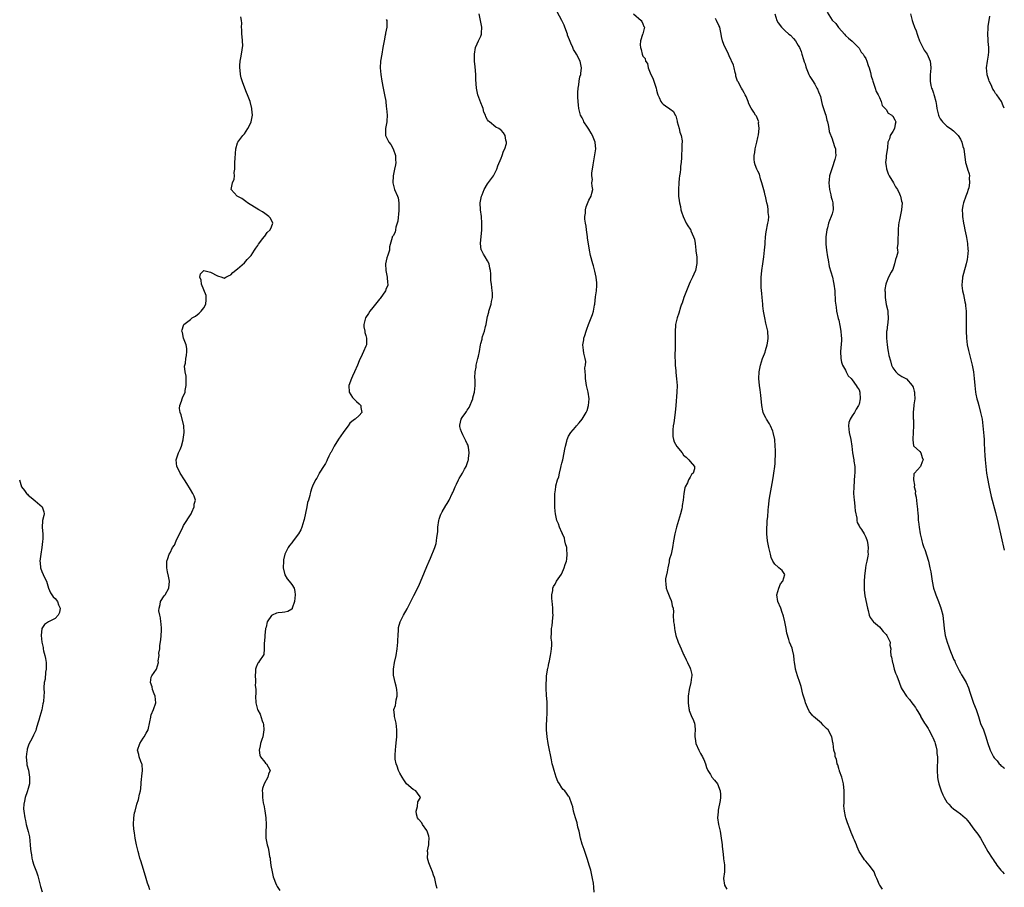
# Model space of a CAD drawing. Units: inches. Extents: x 2583000 to 2586000, y 1512000 to 1515000.
# Drawn here: x 2585708 to 2586000, y 1513944 to 1514201 of the extents above; entities that cross this region are included whole.
import ezdxf

# ---------------------------------------------------------------- set-up
doc = ezdxf.new("R2010")
doc.units = ezdxf.units.IN
doc.header["$MEASUREMENT"] = 0
doc.layers.add('LD25831512_10ft', color=93, linetype='Continuous')

msp = doc.modelspace()

# ---------------------------------------------------------------- linework, layer by layer
at = {"layer": 'LD25831512_10ft'}
for points, elevation in [([(2585832.09, 1513944.09), (2585831.81, 1513945), (2585831.46, 1513946.54), (2585831.38, 1513947), (2585831.27, 1513947.27), (2585831, 1513948.05), (2585830.72, 1513949), (2585830.21, 1513950.21), (2585829.64, 1513951.64), (2585829.26, 1513953), (2585829.3, 1513954.7), (2585829.25, 1513955), (2585829.25, 1513955.25), (2585829.59, 1513957), (2585829.58, 1513957.58), (2585829.68, 1513959), (2585829.56, 1513959.56), (2585829.13, 1513961), (2585829, 1513961.26), (2585827.7, 1513963), (2585827.51, 1513963.51), (2585826.57, 1513964.57), (2585826.23, 1513965), (2585825.96, 1513966.04), (2585825.84, 1513967), (2585826.29, 1513968.29), (2585826.32, 1513969.68), (2585827, 1513970.82), (2585827.06, 1513970.94), (2585827.11, 1513971), (2585827.06, 1513971.06), (2585827, 1513971.17), (2585826.28, 1513972.28), (2585825.75, 1513973), (2585825, 1513973.37), (2585823, 1513975.05), (2585822.21, 1513976.21), (2585821.7, 1513977), (2585821, 1513978.18), (2585820.62, 1513979), (2585820.28, 1513980.28), (2585819.9, 1513981), (2585819.66, 1513982.34), (2585819.61, 1513983), (2585819.66, 1513983.66), (2585819.71, 1513985), (2585819.82, 1513986.18), (2585820.04, 1513988.04), (2585820.11, 1513989), (2585820.17, 1513991), (2585819.96, 1513993), (2585819.47, 1513995), (2585819.4, 1513995.4), (2585819.29, 1513997), (2585819.74, 1513998.26), (2585819.79, 1513999), (2585819.9, 1513999.9), (2585820.22, 1514001), (2585820.23, 1514001.77), (2585820.15, 1514003), (2585819.94, 1514003.94), (2585819.66, 1514005), (2585819.23, 1514006.77), (2585819.19, 1514007), (2585819.13, 1514009), (2585819.47, 1514011), (2585819.91, 1514013), (2585820.23, 1514015), (2585820.41, 1514017), (2585820.41, 1514017.59), (2585820.48, 1514019), (2585820.59, 1514020.59), (2585820.6, 1514021), (2585820.66, 1514021.34), (2585821.1, 1514023), (2585822.13, 1514025), (2585823.18, 1514026.82), (2585824.27, 1514029), (2585825.2, 1514030.8), (2585826.52, 1514033.48), (2585827.13, 1514034.87), (2585828.32, 1514037.68), (2585829, 1514039.35), (2585829.71, 1514041), (2585830.11, 1514041.89), (2585831.36, 1514045), (2585831.78, 1514046.22), (2585831.89, 1514047), (2585831.97, 1514047.97), (2585832.15, 1514049), (2585832.23, 1514049.77), (2585832.29, 1514051), (2585832.56, 1514053), (2585832.65, 1514053.35), (2585833.15, 1514054.85), (2585833.22, 1514055), (2585833.55, 1514055.55), (2585834.61, 1514057.39), (2585835, 1514057.99), (2585835.61, 1514059), (2585836.56, 1514061), (2585836.68, 1514061.32), (2585837, 1514062.02), (2585837.38, 1514063), (2585837.77, 1514063.77), (2585838.35, 1514065), (2585838.58, 1514065.42), (2585839.55, 1514067), (2585840.19, 1514068.18), (2585840.65, 1514069), (2585840.75, 1514069.25), (2585841.29, 1514070.71), (2585841.35, 1514071), (2585841.38, 1514071.38), (2585841.57, 1514073), (2585841.31, 1514074.69), (2585841.3, 1514075), (2585841.26, 1514075.26), (2585841, 1514075.72), (2585840.61, 1514076.61), (2585840.41, 1514077), (2585839.69, 1514078.31), (2585839.34, 1514079), (2585839.28, 1514079.28), (2585839, 1514080.08), (2585838.83, 1514080.83), (2585838.75, 1514081), (2585838.75, 1514081.25), (2585839.18, 1514083), (2585839.52, 1514083.52), (2585840.56, 1514085), (2585840.75, 1514085.25), (2585841, 1514085.67), (2585841.54, 1514086.46), (2585842.59, 1514089), (2585842.66, 1514089.34), (2585843, 1514090.65), (2585843.12, 1514091), (2585843.32, 1514093), (2585843.28, 1514094.72), (2585843.25, 1514095.25), (2585843.34, 1514097), (2585843.6, 1514098.4), (2585843.67, 1514099), (2585844.16, 1514101), (2585844.31, 1514101.69), (2585844.63, 1514103), (2585844.9, 1514105), (2585845, 1514105.42), (2585845.37, 1514106.63), (2585845.38, 1514107), (2585845.47, 1514107.47), (2585846.07, 1514109), (2585846.38, 1514110.38), (2585846.59, 1514111), (2585846.89, 1514112.89), (2585847, 1514113.43), (2585847.35, 1514114.65), (2585847.42, 1514115), (2585847.57, 1514115.57), (2585848.03, 1514117), (2585848.17, 1514117.83), (2585848.41, 1514119), (2585848.42, 1514120.42), (2585848.39, 1514121), (2585848.15, 1514123), (2585848.01, 1514124.01), (2585848, 1514126), (2585847.89, 1514127), (2585847.71, 1514127.71), (2585847.43, 1514129), (2585847, 1514129.9), (2585846.3, 1514131), (2585845.8, 1514131.8), (2585845.19, 1514133), (2585845.15, 1514133.15), (2585844.94, 1514135), (2585845.29, 1514139), (2585845.31, 1514141), (2585845.16, 1514143), (2585844.9, 1514145), (2585844.82, 1514147), (2585845.2, 1514149), (2585845.36, 1514149.36), (2585846, 1514151), (2585847, 1514152.66), (2585848.77, 1514155), (2585849, 1514155.39), (2585849.77, 1514157), (2585850.06, 1514157.94), (2585851, 1514160.24), (2585851.3, 1514161), (2585851.72, 1514162.28), (2585852.12, 1514163), (2585852.57, 1514164.57), (2585852.63, 1514165), (2585852.45, 1514165.55), (2585852.18, 1514167), (2585851.72, 1514167.72), (2585851, 1514168.5), (2585850.7, 1514168.7), (2585850.31, 1514169), (2585849.48, 1514169.48), (2585847.57, 1514171), (2585847.24, 1514171.24), (2585847, 1514171.65), (2585846.45, 1514172.45), (2585846.41, 1514173), (2585845.92, 1514173.92), (2585845.69, 1514175), (2585845.47, 1514175.47), (2585845, 1514176.62), (2585844.11, 1514179), (2585843.68, 1514181), (2585843.53, 1514183.53), (2585843.49, 1514185), (2585843.32, 1514187.32), (2585843.16, 1514189), (2585843.08, 1514191), (2585843.4, 1514193), (2585843.9, 1514194.1), (2585844.35, 1514195), (2585845, 1514196.41), (2585845.25, 1514197), (2585845.23, 1514197.23), (2585845.34, 1514199), (2585844.92, 1514201), (2585844.47, 1514203)], 8960), ([(2585878.6, 1513943), (2585878.47, 1513944.47), (2585878.32, 1513945.68), (2585878.09, 1513947), (2585877.53, 1513949.53), (2585877.08, 1513951), (2585876.62, 1513952.62), (2585876.16, 1513953.84), (2585875.81, 1513955), (2585875.6, 1513955.6), (2585875, 1513957.15), (2585874.51, 1513959), (2585874.08, 1513961), (2585873.77, 1513962.23), (2585873.51, 1513963.51), (2585873.05, 1513965), (2585872.49, 1513967), (2585872.22, 1513968.22), (2585871.99, 1513969), (2585871.28, 1513971), (2585871.17, 1513971.17), (2585871, 1513971.38), (2585870.33, 1513972.33), (2585869.84, 1513973), (2585869.4, 1513973.4), (2585869, 1513973.88), (2585868.25, 1513975), (2585867.78, 1513975.78), (2585867.28, 1513977), (2585866.67, 1513979), (2585866.37, 1513980.37), (2585866.15, 1513981), (2585865.89, 1513982.11), (2585865.6, 1513983.6), (2585865.31, 1513985), (2585864.94, 1513987), (2585864.65, 1513989), (2585864.48, 1513991), (2585864.47, 1513993), (2585864.53, 1513993.47), (2585864.64, 1513996.64), (2585864.67, 1513997), (2585864.65, 1513997.35), (2585864.64, 1513999), (2585864.55, 1514000.55), (2585864.47, 1514001), (2585864.43, 1514001.57), (2585864.33, 1514003), (2585864.3, 1514004.3), (2585864.35, 1514005), (2585864.45, 1514005.55), (2585864.48, 1514007), (2585864.7, 1514008.7), (2585864.77, 1514009), (2585864.83, 1514009.17), (2585865, 1514009.95), (2585865.18, 1514010.82), (2585865.21, 1514011), (2585865.65, 1514013), (2585865.79, 1514014.21), (2585865.96, 1514015), (2585866.06, 1514016.06), (2585866.01, 1514017), (2585865.87, 1514018.13), (2585865.88, 1514019.88), (2585865.94, 1514021), (2585866.17, 1514021.83), (2585866.31, 1514024.31), (2585866.4, 1514025), (2585866.34, 1514025.66), (2585866.31, 1514027), (2585866.24, 1514028.24), (2585866.1, 1514029), (2585866, 1514030), (2585866.01, 1514031), (2585866.29, 1514032.29), (2585866.37, 1514033), (2585866.54, 1514033.46), (2585867, 1514034.18), (2585867.45, 1514035), (2585868.88, 1514037.12), (2585869, 1514037.32), (2585869.69, 1514039), (2585869.99, 1514039.99), (2585870.34, 1514041), (2585870.47, 1514041.53), (2585870.6, 1514043), (2585870.42, 1514044.42), (2585870.42, 1514045), (2585870.12, 1514046.12), (2585869.92, 1514047), (2585869.73, 1514047.73), (2585869.17, 1514049), (2585869.15, 1514049.15), (2585869, 1514049.43), (2585868.25, 1514051), (2585867.97, 1514051.97), (2585867.53, 1514053), (2585867.07, 1514054.93), (2585867, 1514055.71), (2585866.94, 1514056.94), (2585866.96, 1514061), (2585867, 1514061.42), (2585867.21, 1514063), (2585867.26, 1514063.26), (2585867.75, 1514065), (2585868.09, 1514065.91), (2585868.29, 1514067), (2585868.65, 1514068.65), (2585868.83, 1514069.17), (2585869, 1514070), (2585869.28, 1514071), (2585869.72, 1514073), (2585869.87, 1514074.13), (2585870.05, 1514075), (2585870.44, 1514076.44), (2585870.53, 1514077), (2585871, 1514077.96), (2585871.61, 1514079), (2585873, 1514080.61), (2585873.3, 1514081), (2585874.13, 1514081.87), (2585875, 1514083.02), (2585876.22, 1514085), (2585876.46, 1514085.54), (2585876.89, 1514087), (2585877.05, 1514089), (2585876.79, 1514091), (2585876.34, 1514093), (2585875.98, 1514095), (2585875.98, 1514095.98), (2585875.87, 1514097), (2585875.82, 1514098.18), (2585875.95, 1514099), (2585876.05, 1514100.05), (2585875.89, 1514101), (2585875.51, 1514102.49), (2585875.42, 1514103.42), (2585875.19, 1514105), (2585875.49, 1514106.51), (2585875.54, 1514107), (2585875.75, 1514107.75), (2585876.16, 1514109), (2585876.39, 1514109.61), (2585876.86, 1514111), (2585878.07, 1514113.93), (2585878.41, 1514115), (2585878.7, 1514116.7), (2585878.77, 1514117), (2585879, 1514119.21), (2585879.29, 1514121), (2585879.39, 1514122.61), (2585879.4, 1514123), (2585879.35, 1514123.35), (2585879.17, 1514125), (2585878.78, 1514126.78), (2585878.36, 1514128.36), (2585878.16, 1514129), (2585877.48, 1514131.48), (2585877.19, 1514133), (2585877.14, 1514133.14), (2585876.59, 1514136.59), (2585876.57, 1514137), (2585876.28, 1514139), (2585876.17, 1514140.17), (2585875.99, 1514141), (2585875.81, 1514142.19), (2585875.83, 1514143), (2585876.02, 1514144.02), (2585875.99, 1514145), (2585876.17, 1514145.83), (2585877, 1514147.79), (2585877.64, 1514149), (2585877.89, 1514149.89), (2585878.14, 1514151), (2585877.98, 1514151.98), (2585877.91, 1514153), (2585878.02, 1514153.98), (2585877.86, 1514155), (2585877.87, 1514155.87), (2585878.11, 1514157), (2585878.24, 1514158.24), (2585878.66, 1514160.66), (2585878.79, 1514161.21), (2585879.04, 1514163), (2585878.86, 1514164.86), (2585878.85, 1514165), (2585878.05, 1514167), (2585877.68, 1514167.68), (2585877, 1514168.8), (2585876.55, 1514169.45), (2585875.54, 1514171), (2585875.39, 1514171.39), (2585875, 1514172.18), (2585874.52, 1514173), (2585874.02, 1514175), (2585873.95, 1514175.95), (2585873.81, 1514177), (2585873.72, 1514178.28), (2585873.69, 1514179.69), (2585873.78, 1514181), (2585874.07, 1514181.93), (2585874.1, 1514183), (2585874.35, 1514184.35), (2585874.57, 1514185), (2585874.65, 1514185.35), (2585874.79, 1514187), (2585874.49, 1514188.49), (2585874.4, 1514189), (2585873.33, 1514191), (2585873, 1514191.5), (2585872.45, 1514192.45), (2585872.21, 1514193), (2585871.69, 1514194.31), (2585871.27, 1514195.27), (2585871, 1514196.01), (2585870.71, 1514196.71), (2585870.62, 1514197), (2585869.86, 1514199), (2585869.64, 1514199.64), (2585869, 1514201), (2585867.56, 1514203.56)], 8950), ([(2585890.22, 1514203), (2585892.49, 1514201), (2585892.68, 1514200.68), (2585893, 1514200.03), (2585893.27, 1514199.27), (2585893.51, 1514199), (2585892.93, 1514197.07), (2585892.91, 1514196.91), (2585892.25, 1514195), (2585892.21, 1514193.79), (2585892.28, 1514193), (2585892.46, 1514192.46), (2585892.8, 1514191), (2585893, 1514190.4), (2585893.71, 1514189.71), (2585893.8, 1514189), (2585894.32, 1514188.32), (2585894.53, 1514187), (2585895.35, 1514185), (2585895.93, 1514183.93), (2585896.24, 1514183), (2585896.87, 1514181), (2585897, 1514180.41), (2585897.29, 1514179.29), (2585897.41, 1514179), (2585897.83, 1514178.17), (2585898.32, 1514177), (2585898.63, 1514176.63), (2585899, 1514176.25), (2585899.72, 1514175.72), (2585901, 1514174.9), (2585902.06, 1514174.06), (2585902.56, 1514173), (2585902.74, 1514172.74), (2585903.17, 1514171.17), (2585903.18, 1514171), (2585903.77, 1514169), (2585903.97, 1514167.97), (2585904.35, 1514167), (2585904.61, 1514165.39), (2585904.6, 1514165), (2585904.54, 1514164.54), (2585904.53, 1514163), (2585904.45, 1514161), (2585904.46, 1514160.46), (2585904.34, 1514159), (2585904.14, 1514157.86), (2585904.11, 1514157), (2585904.03, 1514156.03), (2585903.84, 1514155), (2585903.73, 1514154.27), (2585903.62, 1514153), (2585903.51, 1514151), (2585903.55, 1514150.45), (2585903.57, 1514149), (2585903.7, 1514147.7), (2585903.83, 1514147), (2585904.1, 1514145.9), (2585904.26, 1514145), (2585904.39, 1514144.39), (2585904.88, 1514143), (2585905.81, 1514141), (2585906.26, 1514140.26), (2585907, 1514139.23), (2585907.14, 1514139), (2585907.22, 1514138.77), (2585908.02, 1514137), (2585908.24, 1514136.24), (2585908.45, 1514135), (2585908.71, 1514133), (2585908.71, 1514132.71), (2585908.92, 1514131), (2585908.97, 1514129.03), (2585908.53, 1514127), (2585908.09, 1514125.91), (2585907.63, 1514125), (2585907, 1514123.66), (2585906.71, 1514123), (2585905.91, 1514121), (2585905.14, 1514119), (2585904.62, 1514117.38), (2585904.46, 1514117), (2585904.14, 1514116.14), (2585903.6, 1514114.4), (2585903.13, 1514113), (2585902.69, 1514111), (2585902.68, 1514110.68), (2585902.52, 1514109), (2585902.55, 1514108.55), (2585902.53, 1514107), (2585902.57, 1514105), (2585902.48, 1514101), (2585902.51, 1514100.51), (2585902.54, 1514099), (2585902.7, 1514097.3), (2585902.78, 1514096.78), (2585902.97, 1514094.97), (2585903.09, 1514093), (2585903.06, 1514090.94), (2585902.76, 1514087), (2585902.56, 1514085), (2585902.13, 1514081.87), (2585901.99, 1514081), (2585901.83, 1514079.83), (2585901.81, 1514079), (2585901.83, 1514077.83), (2585902.01, 1514077), (2585902.27, 1514076.27), (2585903, 1514074.88), (2585904.59, 1514073), (2585905, 1514072.36), (2585905.77, 1514071.77), (2585906.63, 1514071), (2585907, 1514070.45), (2585908.31, 1514069), (2585908.3, 1514068.3), (2585907.85, 1514067), (2585907.41, 1514066.59), (2585907, 1514065.86), (2585906.66, 1514065.34), (2585906.54, 1514065), (2585906.19, 1514064.19), (2585905.52, 1514063), (2585905.36, 1514062.64), (2585905.12, 1514061), (2585904.93, 1514059), (2585904.61, 1514057.39), (2585904.6, 1514057), (2585904.49, 1514056.49), (2585904.1, 1514055), (2585902.95, 1514051), (2585902.41, 1514049), (2585902.01, 1514047), (2585901.73, 1514045), (2585901.33, 1514043), (2585901.24, 1514042.76), (2585901, 1514041.92), (2585900.79, 1514041.21), (2585900.75, 1514040.75), (2585900.38, 1514039), (2585900.19, 1514037.81), (2585899.72, 1514035.72), (2585899.67, 1514035), (2585899.8, 1514034.2), (2585899.84, 1514033), (2585900.14, 1514032.14), (2585901, 1514030.22), (2585901.34, 1514029.34), (2585901.49, 1514029), (2585901.69, 1514027.69), (2585901.91, 1514027), (2585902.01, 1514025.99), (2585901.99, 1514025), (2585902.06, 1514023), (2585902.21, 1514022.21), (2585902.32, 1514021), (2585902.47, 1514020.47), (2585902.75, 1514019), (2585903.43, 1514017), (2585903.92, 1514015.92), (2585904.28, 1514015), (2585905, 1514013.34), (2585905.18, 1514013), (2585905.77, 1514011.77), (2585906.22, 1514011), (2585907, 1514009.25), (2585907.13, 1514009), (2585907.43, 1514007.43), (2585907.46, 1514007), (2585907.38, 1514006.62), (2585907.17, 1514005), (2585906.72, 1514003), (2585906.41, 1514001), (2585906.35, 1513999), (2585906.62, 1513997.38), (2585906.66, 1513997), (2585906.72, 1513996.72), (2585907.25, 1513995.25), (2585907.41, 1513995), (2585907.73, 1513994.27), (2585908.24, 1513993), (2585908.36, 1513992.36), (2585908.43, 1513991), (2585908.32, 1513989.68), (2585908.35, 1513989), (2585908.45, 1513988.45), (2585908.65, 1513987), (2585909.53, 1513985), (2585910.05, 1513984.05), (2585910.66, 1513983), (2585910.76, 1513982.76), (2585911, 1513982.26), (2585911.53, 1513981), (2585911.86, 1513979.86), (2585912.2, 1513979), (2585913, 1513977.77), (2585913.42, 1513977), (2585914.16, 1513976.16), (2585915.05, 1513975.05), (2585915.85, 1513973), (2585915.92, 1513971.92), (2585915.95, 1513971), (2585915.86, 1513970.14), (2585915.26, 1513967.26), (2585915.23, 1513967), (2585915.23, 1513966.77), (2585915.12, 1513965), (2585915.41, 1513963), (2585915.86, 1513961), (2585916.21, 1513959), (2585916.37, 1513957.63), (2585916.43, 1513957), (2585916.45, 1513956.45), (2585916.62, 1513955), (2585916.86, 1513953.14), (2585916.87, 1513952.87), (2585917.11, 1513951.11), (2585917.15, 1513951), (2585917.11, 1513949.11), (2585917.12, 1513949), (2585916.85, 1513947), (2585917.18, 1513945), (2585917.86, 1513943.86)], 8940), ([(2585932.07, 1514203), (2585932.65, 1514201), (2585933, 1514200.36), (2585934.01, 1514199), (2585934.54, 1514198.54), (2585935, 1514198.07), (2585936.24, 1514197), (2585936.67, 1514196.67), (2585937.63, 1514195.63), (2585938.13, 1514195), (2585939, 1514193.63), (2585939.32, 1514193), (2585939.82, 1514191.82), (2585940.08, 1514191), (2585940.52, 1514189.48), (2585940.78, 1514188.78), (2585941, 1514188.14), (2585941.25, 1514187.25), (2585941.3, 1514187), (2585942.1, 1514185), (2585942.39, 1514184.39), (2585943, 1514183.54), (2585943.2, 1514183.2), (2585943.88, 1514182.12), (2585944.53, 1514181), (2585944.64, 1514180.64), (2585945, 1514179.92), (2585945.24, 1514179.24), (2585945.36, 1514179), (2585945.53, 1514178.47), (2585945.9, 1514177), (2585946.1, 1514176.1), (2585946.49, 1514175), (2585947, 1514173.46), (2585947.13, 1514173), (2585947.46, 1514171.46), (2585947.62, 1514171), (2585947.88, 1514170.12), (2585948.07, 1514169), (2585948.19, 1514168.19), (2585949, 1514166.02), (2585949.24, 1514165.24), (2585949.36, 1514165), (2585949.71, 1514163.71), (2585949.98, 1514163), (2585950.01, 1514161.99), (2585950.07, 1514161), (2585949.82, 1514159.82), (2585949, 1514157.37), (2585948.89, 1514157.11), (2585948.83, 1514156.83), (2585948.28, 1514155), (2585948.14, 1514153.86), (2585948.09, 1514153), (2585948.24, 1514151), (2585948.63, 1514149.37), (2585948.71, 1514148.71), (2585949, 1514147.8), (2585949.19, 1514147), (2585949.28, 1514145), (2585949, 1514143.76), (2585948.78, 1514143), (2585948.22, 1514141.78), (2585947.99, 1514141), (2585947.64, 1514139.64), (2585947.45, 1514139), (2585947.2, 1514137), (2585947.18, 1514134.82), (2585947.33, 1514133), (2585947.63, 1514131), (2585947.8, 1514130.2), (2585948.19, 1514128.19), (2585949.12, 1514125), (2585949.44, 1514123.44), (2585949.56, 1514123), (2585949.78, 1514121), (2585949.83, 1514119.83), (2585949.92, 1514119), (2585949.96, 1514117.96), (2585950.17, 1514116.17), (2585950.34, 1514115), (2585950.83, 1514112.83), (2585951, 1514112.25), (2585951.32, 1514110.68), (2585951.59, 1514109), (2585951.65, 1514107.65), (2585951.75, 1514107), (2585951.75, 1514106.25), (2585951.51, 1514103), (2585951.59, 1514101), (2585951.82, 1514099.82), (2585952.11, 1514099), (2585953, 1514097.49), (2585953.21, 1514097), (2585953.8, 1514095.8), (2585954.62, 1514095), (2585955, 1514094.61), (2585956.17, 1514093), (2585956.42, 1514092.42), (2585957, 1514091.66), (2585957.27, 1514091), (2585957.35, 1514089), (2585957, 1514087.47), (2585956.81, 1514087), (2585956.09, 1514085.91), (2585955.6, 1514085), (2585955, 1514083.97), (2585954.34, 1514083), (2585953.98, 1514082.02), (2585953.86, 1514081), (2585954.01, 1514080.01), (2585954.08, 1514079), (2585954.52, 1514077), (2585954.82, 1514075), (2585955.06, 1514073), (2585955.41, 1514071), (2585955.46, 1514070.54), (2585955.7, 1514069), (2585955.73, 1514067.73), (2585955.7, 1514067), (2585955.63, 1514066.37), (2585955.41, 1514063), (2585955.39, 1514061), (2585955.53, 1514059), (2585955.63, 1514058.37), (2585955.77, 1514057), (2585955.81, 1514055.81), (2585956.31, 1514053.69), (2585956.31, 1514053), (2585956.39, 1514052.39), (2585957, 1514051.38), (2585957.12, 1514051.12), (2585957.68, 1514050.32), (2585958.55, 1514049), (2585958.69, 1514048.69), (2585959, 1514048.08), (2585959.37, 1514047), (2585959.48, 1514046.52), (2585959.69, 1514045), (2585959.61, 1514043.61), (2585959.68, 1514043), (2585959.6, 1514042.4), (2585959.29, 1514041), (2585959, 1514039.81), (2585958.86, 1514039), (2585958.56, 1514036.56), (2585958.46, 1514035), (2585958.49, 1514033.51), (2585958.46, 1514033), (2585958.48, 1514032.48), (2585958.73, 1514030.73), (2585959.47, 1514027), (2585959.68, 1514026.32), (2585960.01, 1514025), (2585960.3, 1514024.3), (2585961.14, 1514023.14), (2585961.28, 1514023), (2585963, 1514021.54), (2585963.48, 1514021), (2585964.12, 1514020.12), (2585965, 1514019.26), (2585965.19, 1514019), (2585965.46, 1514018.54), (2585966.16, 1514017), (2585966.09, 1514016.1), (2585966.4, 1514015), (2585966.33, 1514014.33), (2585966.42, 1514013), (2585966.56, 1514012.56), (2585966.92, 1514011), (2585967, 1514010.77), (2585967.42, 1514009), (2585967.76, 1514007.76), (2585968.13, 1514007), (2585968.91, 1514005.09), (2585969.49, 1514003.49), (2585969.75, 1514003), (2585971, 1514001), (2585971.96, 1513999.96), (2585972.64, 1513999), (2585973, 1513998.57), (2585973.66, 1513997.66), (2585973.96, 1513997), (2585974.41, 1513996.41), (2585975, 1513995.46), (2585975.16, 1513995.16), (2585975.22, 1513995), (2585975.49, 1513994.51), (2585976.41, 1513993), (2585976.65, 1513992.65), (2585977.42, 1513991.42), (2585977.63, 1513991), (2585978.73, 1513989), (2585978.8, 1513988.8), (2585979.39, 1513987.39), (2585979.53, 1513987), (2585979.72, 1513986.28), (2585979.99, 1513985), (2585980.03, 1513984.03), (2585980.2, 1513983), (2585980.25, 1513981.75), (2585980.16, 1513980.16), (2585980.13, 1513979), (2585980.19, 1513977), (2585980.36, 1513976.36), (2585980.63, 1513975), (2585981.33, 1513973), (2585981.8, 1513971.8), (2585982.18, 1513971), (2585983, 1513969.65), (2585983.56, 1513969), (2585984.25, 1513968.25), (2585985, 1513967.61), (2585985.9, 1513967), (2585987, 1513966.14), (2585988.41, 1513965), (2585988.71, 1513964.71), (2585989, 1513964.32), (2585989.6, 1513963.6), (2585990.02, 1513963), (2585991, 1513961.65), (2585992.17, 1513960.17), (2585992.97, 1513959), (2585994.02, 1513957), (2585995.14, 1513955), (2585996.43, 1513953), (2585996.67, 1513952.67), (2585997, 1513952.16), (2585997.49, 1513951.49), (2585997.81, 1513951), (2585999, 1513949.48), (2585999.43, 1513949), (2586000, 1513948.38)], 8920), ([(2585947.52, 1514203.52), (2585949, 1514201.07), (2585950.08, 1514200.08), (2585950.93, 1514198.93), (2585951, 1514198.8), (2585952.67, 1514197), (2585953, 1514196.61), (2585953.82, 1514195.82), (2585955, 1514194.86), (2585957, 1514192.85), (2585957.64, 1514191.64), (2585958.19, 1514191), (2585958.46, 1514190.46), (2585959, 1514189.73), (2585959.32, 1514189), (2585959.65, 1514187.65), (2585959.94, 1514187), (2585960.34, 1514185.66), (2585960.56, 1514184.56), (2585961, 1514183.42), (2585961.07, 1514183.07), (2585961.21, 1514182.79), (2585961.78, 1514181), (2585962.02, 1514180.02), (2585962.68, 1514179), (2585963, 1514178.26), (2585963.52, 1514177), (2585963.84, 1514175.84), (2585965, 1514174.69), (2585965.61, 1514173.61), (2585966.65, 1514173), (2585966.83, 1514172.83), (2585967, 1514172.73), (2585967.56, 1514171.56), (2585967.88, 1514171), (2585967.64, 1514170.36), (2585967.5, 1514169), (2585967, 1514168.14), (2585966.22, 1514167), (2585965.97, 1514165.97), (2585965.55, 1514165), (2585965.4, 1514163.4), (2585965.27, 1514162.73), (2585965.06, 1514161), (2585965, 1514160.36), (2585964.84, 1514159), (2585965, 1514157.89), (2585965.09, 1514157.09), (2585965.57, 1514155.57), (2585965.9, 1514155), (2585967.16, 1514153), (2585967.77, 1514151.77), (2585968.34, 1514151), (2585969, 1514149.68), (2585969.19, 1514149.19), (2585969.31, 1514149), (2585969.56, 1514147.56), (2585969.73, 1514147), (2585969.6, 1514145), (2585969.19, 1514143), (2585969, 1514141.96), (2585968.8, 1514141.2), (2585968.73, 1514141), (2585968.66, 1514140.66), (2585968.53, 1514139), (2585968.59, 1514137.41), (2585968.52, 1514137), (2585968.49, 1514136.49), (2585968.47, 1514135), (2585968.32, 1514133.68), (2585968.4, 1514133), (2585968.43, 1514132.43), (2585968.1, 1514131), (2585967.76, 1514130.24), (2585967.53, 1514129), (2585967, 1514127.29), (2585966.8, 1514127), (2585966.52, 1514126.52), (2585965.71, 1514125), (2585965, 1514123.29), (2585964.91, 1514123), (2585964.67, 1514121.33), (2585964.66, 1514121), (2585964.73, 1514120.73), (2585964.72, 1514119), (2585965, 1514116.9), (2585965.45, 1514115.45), (2585965.49, 1514115), (2585965.49, 1514114.51), (2585965.66, 1514113), (2585965.53, 1514111.53), (2585965.42, 1514111), (2585965.18, 1514109.18), (2585965.14, 1514109), (2585965.09, 1514107), (2585965.29, 1514105), (2585965.52, 1514103.52), (2585965.65, 1514103), (2585965.85, 1514101.85), (2585966.26, 1514100.26), (2585966.64, 1514099), (2585967, 1514098.16), (2585967.88, 1514097), (2585968.44, 1514096.44), (2585969.63, 1514095.63), (2585971, 1514094.9), (2585972.71, 1514093), (2585973, 1514092.44), (2585973.31, 1514091.31), (2585973.39, 1514091), (2585973.43, 1514090.57), (2585973.46, 1514089), (2585973.22, 1514087.22), (2585973.22, 1514087), (2585973.01, 1514085.01), (2585973.04, 1514083.04), (2585973.07, 1514082.93), (2585973.16, 1514081), (2585973.05, 1514079.05), (2585973.06, 1514079), (2585972.91, 1514077.09), (2585972.87, 1514076.87), (2585973.07, 1514075.07), (2585975, 1514073.47), (2585975.32, 1514073), (2585975.67, 1514071.67), (2585975.93, 1514071), (2585975.65, 1514070.35), (2585975.18, 1514069), (2585973.45, 1514067), (2585973.23, 1514066.77), (2585973.14, 1514065), (2585973.42, 1514063.42), (2585973.32, 1514063), (2585973.66, 1514061.66), (2585973.65, 1514061), (2585973.9, 1514059.9), (2585974.07, 1514057.93), (2585974.33, 1514056.33), (2585974.36, 1514055), (2585974.46, 1514054.46), (2585974.52, 1514053), (2585974.61, 1514052.61), (2585974.77, 1514051), (2585975.09, 1514049), (2585975.5, 1514047.5), (2585975.56, 1514047), (2585975.77, 1514046.23), (2585976.19, 1514045), (2585976.44, 1514044.44), (2585977.54, 1514041), (2585977.98, 1514039), (2585978.2, 1514037.8), (2585978.4, 1514036.4), (2585978.63, 1514035), (2585979.04, 1514033), (2585979.54, 1514031.54), (2585979.69, 1514031), (2585980.47, 1514029), (2585981, 1514027.6), (2585981.18, 1514027.18), (2585981.24, 1514027), (2585981.3, 1514026.7), (2585981.75, 1514025), (2585981.93, 1514023.93), (2585982.01, 1514023), (2585982.13, 1514022.13), (2585982.2, 1514021), (2585982.33, 1514020.33), (2585982.53, 1514019), (2585983.06, 1514017), (2585983.61, 1514015.61), (2585983.78, 1514015), (2585984.26, 1514013.74), (2585984.56, 1514013), (2585985, 1514011.99), (2585985.33, 1514011.33), (2585985.45, 1514011), (2585985.84, 1514010.16), (2585986.6, 1514008.6), (2585987, 1514007.87), (2585987.33, 1514007.33), (2585987.51, 1514007), (2585988.67, 1514005), (2585989.42, 1514003.42), (2585989.84, 1514002.16), (2585990.19, 1514001), (2585990.36, 1514000.36), (2585990.9, 1513998.9), (2585991.68, 1513997), (2585992.35, 1513995), (2585993, 1513992.95), (2585993.82, 1513991), (2585994.52, 1513989), (2585995, 1513987.24), (2585995.86, 1513985), (2585996.81, 1513983), (2585997, 1513982.73), (2585997.88, 1513981.88), (2585998.49, 1513981), (2585998.78, 1513980.78), (2585999, 1513980.48), (2585999.84, 1513979.84), (2586000, 1513979.6)], 8910), ([(2585972.21, 1514203), (2585972.67, 1514201), (2585973, 1514200.13), (2585973.33, 1514199.33), (2585973.43, 1514199), (2585973.91, 1514197.91), (2585974.18, 1514197), (2585974.41, 1514196.41), (2585974.85, 1514195), (2585975.83, 1514193), (2585976.27, 1514192.27), (2585977.14, 1514191), (2585978.04, 1514189), (2585978.12, 1514188.12), (2585978.24, 1514187), (2585978.15, 1514185.85), (2585978.06, 1514185), (2585978.07, 1514184.07), (2585978.03, 1514183), (2585978.27, 1514181.73), (2585978.48, 1514181), (2585978.64, 1514180.64), (2585979, 1514179.47), (2585979.14, 1514179.14), (2585979.21, 1514178.79), (2585979.7, 1514177), (2585979.89, 1514175.89), (2585980.01, 1514175), (2585980.53, 1514173), (2585980.66, 1514172.66), (2585981, 1514171.94), (2585981.37, 1514171.37), (2585981.71, 1514171), (2585983, 1514169.73), (2585984.1, 1514169), (2585985, 1514168.36), (2585985.69, 1514167.69), (2585986.31, 1514167), (2585987, 1514165.88), (2585987.42, 1514165), (2585987.74, 1514163.74), (2585987.98, 1514163), (2585988.54, 1514159), (2585989.1, 1514157.1), (2585989.11, 1514157), (2585989.6, 1514155.6), (2585989.65, 1514155), (2585989.59, 1514154.41), (2585989.71, 1514153), (2585989.45, 1514151.45), (2585989.34, 1514151), (2585989, 1514149.98), (2585988.65, 1514149), (2585987.87, 1514147), (2585987.71, 1514146.29), (2585987.49, 1514145), (2585987.59, 1514143.59), (2585987.6, 1514143), (2585987.95, 1514141), (2585988.09, 1514140.09), (2585988.35, 1514139), (2585988.71, 1514137.29), (2585988.76, 1514136.76), (2585989.09, 1514135), (2585989.22, 1514133.22), (2585989.25, 1514133), (2585989.14, 1514131), (2585989, 1514130.25), (2585988.72, 1514129), (2585987.89, 1514126.11), (2585987.64, 1514125), (2585987.51, 1514123.51), (2585987.43, 1514123), (2585987.44, 1514122.56), (2585987.65, 1514121), (2585987.94, 1514119.94), (2585988.32, 1514117.68), (2585988.47, 1514117), (2585988.53, 1514116.53), (2585988.67, 1514115), (2585988.75, 1514113), (2585988.73, 1514112.73), (2585988.73, 1514111), (2585988.68, 1514109), (2585988.77, 1514107), (2585989.03, 1514105), (2585989.36, 1514103.36), (2585989.76, 1514101.76), (2585989.99, 1514101), (2585990.5, 1514099), (2585990.85, 1514097), (2585991.05, 1514095), (2585991.23, 1514093), (2585991.47, 1514091), (2585991.57, 1514090.43), (2585991.87, 1514089), (2585992.14, 1514088.14), (2585992.41, 1514087), (2585992.98, 1514085), (2585993.36, 1514083.36), (2585993.42, 1514083), (2585993.69, 1514081), (2585993.94, 1514078.06), (2585993.99, 1514077), (2585994.01, 1514076.01), (2585994.18, 1514073.82), (2585994.19, 1514072.19), (2585994.29, 1514071), (2585994.5, 1514069), (2585994.76, 1514067), (2585995, 1514065.4), (2585995.37, 1514063.37), (2585996.12, 1514060.12), (2585997.35, 1514055.35), (2585998.14, 1514052.14), (2586000, 1514044.22)], 8900), ([(2585747, 1513943.71), (2585746.69, 1513944.69), (2585746.35, 1513945.65), (2585745.95, 1513947), (2585745.76, 1513947.76), (2585744.74, 1513951), (2585744.29, 1513952.29), (2585744.07, 1513953), (2585743.72, 1513954.28), (2585743.5, 1513955), (2585743.06, 1513957), (2585742.7, 1513959), (2585742.49, 1513960.49), (2585742.39, 1513961), (2585742.3, 1513961.7), (2585742.21, 1513963), (2585742.28, 1513965), (2585742.5, 1513966.5), (2585742.61, 1513967), (2585743.12, 1513969), (2585743.63, 1513970.37), (2585743.94, 1513971.94), (2585744.23, 1513973), (2585744.35, 1513973.65), (2585744.58, 1513976.58), (2585744.64, 1513977), (2585744.66, 1513977.34), (2585744.84, 1513979), (2585744.75, 1513980.75), (2585744.67, 1513981), (2585744.31, 1513981.69), (2585743.82, 1513983), (2585743.71, 1513983.71), (2585743.38, 1513985), (2585744.08, 1513987), (2585745, 1513988.53), (2585745.34, 1513989), (2585745.96, 1513990.04), (2585746.49, 1513991), (2585747, 1513993.38), (2585747.26, 1513994.73), (2585747.27, 1513995), (2585747.43, 1513995.43), (2585748.06, 1513997), (2585748.76, 1513999), (2585748.59, 1514001), (2585748.3, 1514001.71), (2585747.81, 1514003), (2585747.72, 1514003.72), (2585747.21, 1514005), (2585747.39, 1514006.61), (2585747.6, 1514007), (2585749, 1514009), (2585749.53, 1514011), (2585749.47, 1514011.47), (2585749.73, 1514013), (2585749.71, 1514013.71), (2585749.95, 1514015), (2585750, 1514016), (2585750.29, 1514017.71), (2585750.37, 1514019), (2585750.41, 1514020.41), (2585750.45, 1514021), (2585750.37, 1514022.37), (2585750.3, 1514023), (2585750.19, 1514024.19), (2585749.96, 1514025), (2585749.7, 1514026.3), (2585749.74, 1514027), (2585750.1, 1514028.1), (2585750.18, 1514029), (2585751.29, 1514030.71), (2585751.53, 1514031), (2585752.65, 1514033), (2585752.81, 1514035), (2585752.52, 1514036.52), (2585752.23, 1514037.77), (2585752.01, 1514039), (2585752.04, 1514040.04), (2585752.01, 1514041), (2585752.3, 1514041.7), (2585752.72, 1514043), (2585753, 1514043.4), (2585753.75, 1514045), (2585754.26, 1514045.74), (2585754.76, 1514047), (2585756.73, 1514051), (2585757, 1514051.49), (2585759.2, 1514055), (2585759.44, 1514055.44), (2585760.17, 1514057), (2585760.15, 1514057.85), (2585760.52, 1514059), (2585760.17, 1514060.17), (2585759.76, 1514061), (2585759, 1514062.13), (2585757.96, 1514063.96), (2585757.28, 1514065), (2585756.02, 1514067), (2585755.73, 1514067.73), (2585755.03, 1514069), (2585754.8, 1514071), (2585755.44, 1514073), (2585755.98, 1514074.02), (2585756.34, 1514075), (2585756.83, 1514076.83), (2585756.89, 1514077), (2585757.14, 1514079), (2585757.08, 1514081), (2585756.25, 1514084.25), (2585755.97, 1514085), (2585755.83, 1514086.17), (2585755.85, 1514087), (2585756.35, 1514088.35), (2585756.53, 1514089), (2585756.67, 1514089.33), (2585757, 1514089.96), (2585757.33, 1514090.67), (2585757.42, 1514091), (2585757.48, 1514091.48), (2585757.77, 1514093), (2585757.8, 1514093.8), (2585757.73, 1514095), (2585757.76, 1514095.76), (2585757.47, 1514097), (2585757.29, 1514098.71), (2585757.36, 1514099), (2585757.53, 1514099.53), (2585757.63, 1514101), (2585757.86, 1514101.86), (2585757.97, 1514103), (2585757.92, 1514103.92), (2585757.77, 1514105), (2585757, 1514106.93), (2585756.64, 1514108.64), (2585756.52, 1514109), (2585756.61, 1514109.39), (2585757, 1514110.73), (2585757.11, 1514111), (2585759, 1514112.47), (2585759.56, 1514113), (2585760.49, 1514113.51), (2585761.59, 1514114.41), (2585762.17, 1514115), (2585763, 1514115.93), (2585763.54, 1514117), (2585763.66, 1514118.34), (2585763.7, 1514119), (2585763.63, 1514119.63), (2585762.25, 1514123), (2585762.17, 1514124.17), (2585761.83, 1514125), (2585762.02, 1514125.98), (2585762.94, 1514127), (2585763, 1514127.03), (2585765, 1514126.54), (2585767, 1514125.45), (2585768.35, 1514125), (2585769, 1514124.72), (2585769.46, 1514125), (2585770.46, 1514125.54), (2585771, 1514125.72), (2585771.57, 1514126.43), (2585773, 1514127.46), (2585775, 1514129.28), (2585775.77, 1514130.23), (2585776.59, 1514131), (2585777, 1514131.47), (2585777.98, 1514133), (2585778.36, 1514133.64), (2585779, 1514134.45), (2585779.17, 1514134.83), (2585780.45, 1514136.45), (2585780.85, 1514137), (2585780.9, 1514137.1), (2585781, 1514137.19), (2585781.72, 1514138.28), (2585782.6, 1514139), (2585783, 1514139.94), (2585783.42, 1514141), (2585783, 1514141.95), (2585782.6, 1514142.6), (2585782.26, 1514143), (2585781, 1514143.84), (2585780.32, 1514144.32), (2585779.29, 1514145), (2585775.91, 1514147), (2585775.4, 1514147.4), (2585775, 1514147.69), (2585774.28, 1514148.28), (2585772.9, 1514149), (2585771.06, 1514151), (2585771.48, 1514153), (2585771.92, 1514154.08), (2585772.03, 1514155), (2585772, 1514156), (2585772.12, 1514157), (2585772.17, 1514157.83), (2585772.21, 1514159), (2585772.29, 1514160.29), (2585772.33, 1514161.67), (2585772.46, 1514163), (2585773, 1514164.82), (2585773.07, 1514165), (2585774.56, 1514167), (2585775, 1514167.48), (2585776.01, 1514169), (2585777, 1514170.92), (2585777.04, 1514171.04), (2585777.39, 1514173), (2585777.24, 1514174.76), (2585777.24, 1514175), (2585776.67, 1514177), (2585775.93, 1514179), (2585775.65, 1514179.65), (2585774.52, 1514182.52), (2585774.06, 1514184.06), (2585773.85, 1514185), (2585773.71, 1514186.29), (2585773.62, 1514187), (2585773.64, 1514187.64), (2585773.76, 1514189), (2585773.91, 1514189.91), (2585774.18, 1514191), (2585774.33, 1514192.33), (2585774.47, 1514193), (2585774.49, 1514193.51), (2585774.44, 1514195), (2585774.32, 1514196.32), (2585774.27, 1514197), (2585774.25, 1514198.25), (2585774.18, 1514199), (2585774.22, 1514200.22), (2585774.13, 1514201), (2585773.92, 1514202.08)], 8980), ([(2585817, 1514201.32), (2585817.17, 1514201), (2585817.19, 1514199.19), (2585817.18, 1514199), (2585817, 1514198.14), (2585816.75, 1514197.25), (2585816.73, 1514197), (2585816.69, 1514196.69), (2585816.35, 1514195), (2585816.03, 1514193), (2585815.67, 1514191), (2585815.34, 1514189), (2585815.22, 1514187), (2585815.38, 1514185), (2585815.7, 1514183), (2585816.09, 1514181), (2585816.53, 1514179), (2585816.85, 1514177.15), (2585816.88, 1514177), (2585817, 1514175.58), (2585817.08, 1514175), (2585817.23, 1514173), (2585817.21, 1514171.21), (2585817.2, 1514171), (2585817, 1514170.03), (2585816.82, 1514169), (2585816.78, 1514167), (2585817, 1514166.58), (2585817.73, 1514165), (2585818.31, 1514164.31), (2585819.02, 1514163.02), (2585819.69, 1514161), (2585819.77, 1514159.77), (2585819.79, 1514159), (2585819.73, 1514158.27), (2585819.49, 1514157), (2585819.04, 1514155), (2585818.96, 1514153), (2585819.38, 1514151.38), (2585819.49, 1514151), (2585820.33, 1514149), (2585820.49, 1514148.49), (2585820.77, 1514147), (2585820.75, 1514145.25), (2585820.76, 1514145), (2585820.72, 1514144.72), (2585820.44, 1514141.56), (2585820.25, 1514141), (2585819.79, 1514139.79), (2585819.69, 1514139), (2585819.62, 1514138.38), (2585819, 1514137.23), (2585818.75, 1514137), (2585818.77, 1514136.77), (2585817.97, 1514134.03), (2585817.98, 1514133), (2585817.51, 1514131.51), (2585817.21, 1514130.79), (2585816.81, 1514129), (2585816.9, 1514127), (2585817.28, 1514125), (2585817.39, 1514123.39), (2585817.5, 1514123), (2585817.42, 1514122.58), (2585817, 1514121.64), (2585816.79, 1514121), (2585815.24, 1514118.76), (2585815, 1514118.55), (2585813.79, 1514117), (2585813, 1514116.08), (2585812.14, 1514115), (2585811.72, 1514114.28), (2585810.9, 1514113), (2585810.4, 1514111), (2585810.34, 1514110.34), (2585810.65, 1514109), (2585810.65, 1514108.65), (2585811, 1514107.76), (2585811.19, 1514107), (2585811.12, 1514105), (2585811, 1514104.57), (2585810.27, 1514103), (2585809.82, 1514102.18), (2585809, 1514100.28), (2585808.49, 1514099), (2585807.61, 1514097), (2585807, 1514095.74), (2585806.68, 1514095), (2585805.93, 1514093), (2585806.04, 1514091), (2585807, 1514089.44), (2585807.38, 1514089), (2585808.21, 1514088.21), (2585809, 1514087.55), (2585809.28, 1514087.28), (2585809.49, 1514087), (2585809.51, 1514086.49), (2585809.78, 1514085), (2585809, 1514084.11), (2585807.78, 1514083), (2585807.26, 1514082.74), (2585806.17, 1514081.83), (2585805.69, 1514081), (2585805, 1514080.14), (2585804.29, 1514079), (2585802.9, 1514077.1), (2585801.58, 1514075), (2585801.4, 1514074.6), (2585800.73, 1514073.27), (2585800.53, 1514073), (2585800, 1514072), (2585799.52, 1514071), (2585799.39, 1514070.61), (2585799, 1514069.89), (2585798.41, 1514069), (2585797.35, 1514067.35), (2585797.15, 1514067), (2585797.12, 1514066.88), (2585797, 1514066.69), (2585796.45, 1514065.55), (2585796.01, 1514065), (2585795.18, 1514063.18), (2585795, 1514062.7), (2585794.6, 1514061.4), (2585794.49, 1514061), (2585794.35, 1514060.35), (2585793.96, 1514059), (2585793.71, 1514058.29), (2585793.47, 1514057), (2585792.67, 1514053.33), (2585792.63, 1514053), (2585792.03, 1514051), (2585791.74, 1514050.26), (2585791.04, 1514049), (2585789.48, 1514047), (2585789, 1514046.41), (2585788.36, 1514045.64), (2585787.97, 1514045), (2585787, 1514043.02), (2585786.61, 1514041.39), (2585786.55, 1514041), (2585786.46, 1514039), (2585786.95, 1514036.95), (2585787.69, 1514035.69), (2585788.29, 1514035), (2585789, 1514034.07), (2585789.71, 1514033), (2585789.96, 1514031.96), (2585790.06, 1514031), (2585789.97, 1514029.97), (2585789.79, 1514029), (2585789.18, 1514027), (2585789.13, 1514026.87), (2585789, 1514026.72), (2585787.9, 1514026.1), (2585787, 1514025.82), (2585786.21, 1514025.79), (2585785, 1514025.68), (2585784.47, 1514025.53), (2585783.22, 1514025), (2585783, 1514024.87), (2585781.78, 1514023), (2585781.4, 1514021.4), (2585781.27, 1514021), (2585781.03, 1514019), (2585780.91, 1514017.09), (2585780.84, 1514016.84), (2585780.84, 1514015), (2585780.72, 1514013.28), (2585780.58, 1514013), (2585779.49, 1514011.49), (2585779.17, 1514011), (2585779, 1514010.81), (2585778.44, 1514009.56), (2585778.33, 1514009), (2585778.29, 1514008.29), (2585778.14, 1514007), (2585778.25, 1514005.75), (2585778.27, 1514005), (2585778.22, 1514004.22), (2585778.34, 1514003), (2585778.35, 1514001.65), (2585778.28, 1514001), (2585778.36, 1513999), (2585778.91, 1513997), (2585779, 1513996.83), (2585779.69, 1513995.69), (2585780.26, 1513993.74), (2585780.58, 1513993), (2585780.64, 1513992.64), (2585780.8, 1513991), (2585780.44, 1513989), (2585780.14, 1513988.14), (2585779.76, 1513987), (2585779.69, 1513986.31), (2585779.39, 1513985), (2585779.55, 1513983.55), (2585779.81, 1513983), (2585781, 1513981.43), (2585781.21, 1513981.21), (2585781.5, 1513981), (2585782.08, 1513980.08), (2585782.66, 1513979), (2585782.09, 1513977.91), (2585781.91, 1513977), (2585780.9, 1513975), (2585780.37, 1513973.63), (2585780.3, 1513973), (2585780.35, 1513972.35), (2585780.31, 1513971), (2585780.6, 1513969.4), (2585780.7, 1513969), (2585780.78, 1513968.78), (2585781.08, 1513967.08), (2585781.38, 1513965), (2585781.48, 1513963), (2585781.47, 1513962.53), (2585781.36, 1513961), (2585781.3, 1513959.3), (2585781.32, 1513959), (2585781.73, 1513957), (2585782.07, 1513956.07), (2585782.28, 1513955), (2585782.44, 1513953.56), (2585782.58, 1513953), (2585782.64, 1513952.64), (2585782.85, 1513950.85), (2585783.19, 1513949), (2585783.54, 1513947.54), (2585783.71, 1513947), (2585784.24, 1513945.76), (2585784.53, 1513945), (2585784.68, 1513944.68), (2585785.45, 1513943.45)], 8970), ([(2585963.9, 1513943.9), (2585963.1, 1513945), (2585963, 1513945.19), (2585962.23, 1513947), (2585961.85, 1513947.85), (2585961.42, 1513949), (2585961, 1513949.69), (2585960.03, 1513951), (2585959.52, 1513951.52), (2585959, 1513952.15), (2585958.57, 1513952.57), (2585958.26, 1513953), (2585957.01, 1513955.01), (2585956.41, 1513956.41), (2585956.2, 1513957), (2585955.67, 1513958.33), (2585955.38, 1513959), (2585955.26, 1513959.26), (2585955, 1513959.92), (2585954.66, 1513960.66), (2585954.28, 1513961.72), (2585953.54, 1513963.54), (2585953.1, 1513965), (2585953, 1513965.4), (2585952.66, 1513967), (2585952.5, 1513968.5), (2585952.57, 1513969.43), (2585952.58, 1513972.58), (2585952.59, 1513973), (2585952.4, 1513975), (2585951.87, 1513977), (2585951.25, 1513978.75), (2585951.17, 1513979), (2585951.15, 1513979.15), (2585951, 1513979.59), (2585950.67, 1513980.67), (2585950.5, 1513981), (2585950.33, 1513982.33), (2585949.93, 1513983), (2585949.93, 1513983.93), (2585949.49, 1513985), (2585949.35, 1513987), (2585949.23, 1513987.23), (2585948.96, 1513989), (2585947.8, 1513991), (2585947.39, 1513991.39), (2585947, 1513991.86), (2585946.39, 1513992.4), (2585945.83, 1513993), (2585943.51, 1513995), (2585943.25, 1513995.25), (2585943, 1513995.57), (2585942.35, 1513996.35), (2585941.68, 1513997.68), (2585941.16, 1513999), (2585941, 1513999.5), (2585940.69, 1514000.69), (2585940.38, 1514001.62), (2585939.82, 1514003.82), (2585939.43, 1514005), (2585938.79, 1514007), (2585938.21, 1514009), (2585938.09, 1514009.91), (2585937.89, 1514011), (2585937.79, 1514011.79), (2585937.67, 1514013), (2585937.25, 1514014.75), (2585937.17, 1514015.17), (2585936.43, 1514017), (2585936.2, 1514017.8), (2585935.64, 1514019.64), (2585935.4, 1514021), (2585935, 1514023), (2585934.65, 1514024.65), (2585934.55, 1514025), (2585934.27, 1514025.73), (2585933.81, 1514027), (2585932.95, 1514029), (2585932.64, 1514031), (2585933.26, 1514033), (2585933.78, 1514034.22), (2585934.43, 1514035), (2585934.97, 1514037), (2585934.2, 1514038.2), (2585933.22, 1514039), (2585933, 1514039.16), (2585932.04, 1514040.04), (2585931.47, 1514041), (2585931, 1514042.03), (2585930.74, 1514043), (2585930.27, 1514045), (2585929.91, 1514047), (2585929.73, 1514049), (2585929.72, 1514051), (2585929.75, 1514051.75), (2585929.83, 1514053), (2585929.94, 1514054.06), (2585930.08, 1514056.08), (2585930.18, 1514057), (2585930.29, 1514057.71), (2585930.42, 1514059), (2585930.66, 1514060.66), (2585931.47, 1514065), (2585931.7, 1514066.3), (2585931.8, 1514067), (2585932.05, 1514069), (2585932.13, 1514069.87), (2585932.19, 1514071), (2585932.21, 1514072.21), (2585932.24, 1514073), (2585932.23, 1514073.77), (2585932.2, 1514075), (2585932.03, 1514077), (2585931.6, 1514079), (2585931.46, 1514079.46), (2585930.78, 1514081), (2585930.43, 1514081.57), (2585929.61, 1514083), (2585929.42, 1514083.42), (2585928.71, 1514084.71), (2585928.61, 1514085), (2585928.55, 1514085.45), (2585928.24, 1514087), (2585928.15, 1514088.15), (2585928.05, 1514089), (2585927.87, 1514090.13), (2585927.7, 1514091.7), (2585927.5, 1514093), (2585927.34, 1514095), (2585927.42, 1514097), (2585927.8, 1514099), (2585928.45, 1514101), (2585929, 1514102.37), (2585929.16, 1514102.84), (2585929.32, 1514103.32), (2585929.82, 1514105), (2585929.94, 1514106.06), (2585930.11, 1514107), (2585929.94, 1514109), (2585929.5, 1514111), (2585929.4, 1514111.4), (2585929.06, 1514113), (2585928.74, 1514115), (2585928.53, 1514116.53), (2585928.51, 1514117), (2585928.32, 1514119), (2585928.23, 1514120.23), (2585928, 1514122.01), (2585927.96, 1514123), (2585928, 1514124), (2585927.97, 1514125), (2585928.06, 1514125.94), (2585928.2, 1514127), (2585928.5, 1514129), (2585928.78, 1514131), (2585929.03, 1514133), (2585929.19, 1514134.81), (2585929.24, 1514135.24), (2585929.34, 1514137), (2585929.51, 1514138.49), (2585930.03, 1514141), (2585930.16, 1514141.84), (2585930.26, 1514143), (2585930.13, 1514144.13), (2585930.11, 1514145), (2585929.94, 1514146.06), (2585929.73, 1514147), (2585929.56, 1514147.56), (2585929.28, 1514149), (2585929.21, 1514149.21), (2585929, 1514150.17), (2585928.25, 1514153), (2585927.83, 1514154.17), (2585927.48, 1514155.48), (2585927, 1514156.38), (2585926.71, 1514157), (2585926.24, 1514158.24), (2585926.04, 1514159), (2585925.93, 1514159.93), (2585925.91, 1514161), (2585926.09, 1514161.91), (2585926.22, 1514163), (2585926.7, 1514165), (2585927, 1514166.41), (2585927.2, 1514167.2), (2585927.46, 1514169), (2585927.26, 1514170.74), (2585927.28, 1514171), (2585927.24, 1514171.24), (2585927, 1514171.74), (2585926.64, 1514172.64), (2585926.36, 1514173), (2585925.87, 1514173.87), (2585925.04, 1514175.04), (2585924.38, 1514176.38), (2585924.14, 1514177), (2585923.52, 1514178.48), (2585923.28, 1514179), (2585923.17, 1514179.17), (2585923, 1514179.55), (2585922.47, 1514180.47), (2585922.15, 1514181), (2585921.16, 1514182.84), (2585921.04, 1514183.04), (2585920.54, 1514184.54), (2585920.49, 1514185), (2585920.35, 1514185.65), (2585919.99, 1514187), (2585919.77, 1514187.77), (2585918.56, 1514190.56), (2585918.33, 1514191), (2585917.93, 1514191.93), (2585917.38, 1514193), (2585917, 1514193.88), (2585916.57, 1514195), (2585916.27, 1514196.27), (2585916.19, 1514197), (2585916.01, 1514197.99), (2585915.77, 1514199), (2585915.5, 1514199.5), (2585914.79, 1514201), (2585914.45, 1514201.55)], 8930), ([(2586000, 1514175.07), (2585999.7, 1514175.7), (2585999.14, 1514177), (2585997.77, 1514179), (2585997.43, 1514179.43), (2585997, 1514180.14), (2585996.64, 1514180.64), (2585996.08, 1514181.92), (2585995.55, 1514183), (2585995.44, 1514183.44), (2585994.96, 1514184.96), (2585994.93, 1514185.07), (2585994.75, 1514187), (2585995, 1514189), (2585995.28, 1514190.72), (2585995.36, 1514191), (2585995.42, 1514191.42), (2585995.44, 1514193), (2585995.24, 1514194.76), (2585995.24, 1514195.24), (2585995.11, 1514197), (2585995.23, 1514198.77), (2585995.2, 1514199.2), (2585995.67, 1514202.33)], 8890), ([(2585708.4, 1514065), (2585708.97, 1514063), (2585709.84, 1514061.84), (2585710.5, 1514061), (2585710.76, 1514060.76), (2585711, 1514060.5), (2585711.85, 1514059.85), (2585713, 1514058.78), (2585715.11, 1514057), (2585715.6, 1514055.6), (2585715.73, 1514055), (2585715.57, 1514054.43), (2585715.25, 1514053), (2585715.08, 1514050.92), (2585715.28, 1514049), (2585715.33, 1514047.33), (2585715.26, 1514047), (2585715.2, 1514046.8), (2585715.05, 1514045), (2585714.73, 1514043), (2585714.46, 1514041), (2585714.48, 1514040.48), (2585714.61, 1514039), (2585715, 1514037.92), (2585715.42, 1514037), (2585715.95, 1514035.95), (2585716.38, 1514035), (2585717, 1514033), (2585717.61, 1514031.61), (2585717.97, 1514031), (2585718.4, 1514030.4), (2585719, 1514029.88), (2585719.64, 1514029), (2585719.99, 1514027.99), (2585720.41, 1514027), (2585720.22, 1514025.78), (2585719.88, 1514025), (2585719, 1514023.97), (2585717, 1514022.99), (2585715.83, 1514022.17), (2585715.02, 1514021), (2585714.86, 1514019), (2585715.05, 1514017), (2585715.44, 1514015.44), (2585715.46, 1514015), (2585715.54, 1514014.46), (2585715.94, 1514013), (2585716.11, 1514012.11), (2585716.27, 1514011), (2585716.33, 1514009.67), (2585716.28, 1514009), (2585716.11, 1514008.11), (2585715.97, 1514006.03), (2585715.75, 1514005), (2585715.58, 1514003.58), (2585715.61, 1514003), (2585715.68, 1514002.32), (2585715.48, 1513999.48), (2585715.42, 1513999), (2585715.29, 1513998.71), (2585714.98, 1513996.98), (2585714.46, 1513995), (2585714.12, 1513993.88), (2585713.88, 1513993), (2585713.34, 1513991.34), (2585713.2, 1513990.8), (2585712.56, 1513989.44), (2585712.31, 1513989), (2585711.65, 1513987.65), (2585711.21, 1513986.79), (2585711, 1513986.15), (2585710.7, 1513985.3), (2585710.65, 1513985), (2585710.62, 1513984.63), (2585710.39, 1513983), (2585710.55, 1513981), (2585710.62, 1513980.62), (2585711.04, 1513979.04), (2585711.39, 1513977), (2585711.32, 1513975), (2585711, 1513973.62), (2585710.72, 1513972.72), (2585710.12, 1513971), (2585709.87, 1513969.87), (2585709.7, 1513969), (2585709.64, 1513967.64), (2585709.65, 1513967), (2585709.94, 1513965), (2585710.2, 1513964.2), (2585710.41, 1513963), (2585710.96, 1513960.96), (2585711.33, 1513959.33), (2585711.59, 1513957), (2585711.66, 1513955.66), (2585711.77, 1513955), (2585711.99, 1513954.01), (2585712.1, 1513953), (2585712.27, 1513952.27), (2585712.7, 1513951), (2585713.4, 1513949), (2585713.8, 1513947.8), (2585714.65, 1513944.65), (2585715.09, 1513943.09)], 8990)]:
    msp.add_lwpolyline(points, dxfattribs=dict(at, elevation=elevation))

doc.saveas('drawing.dxf')
